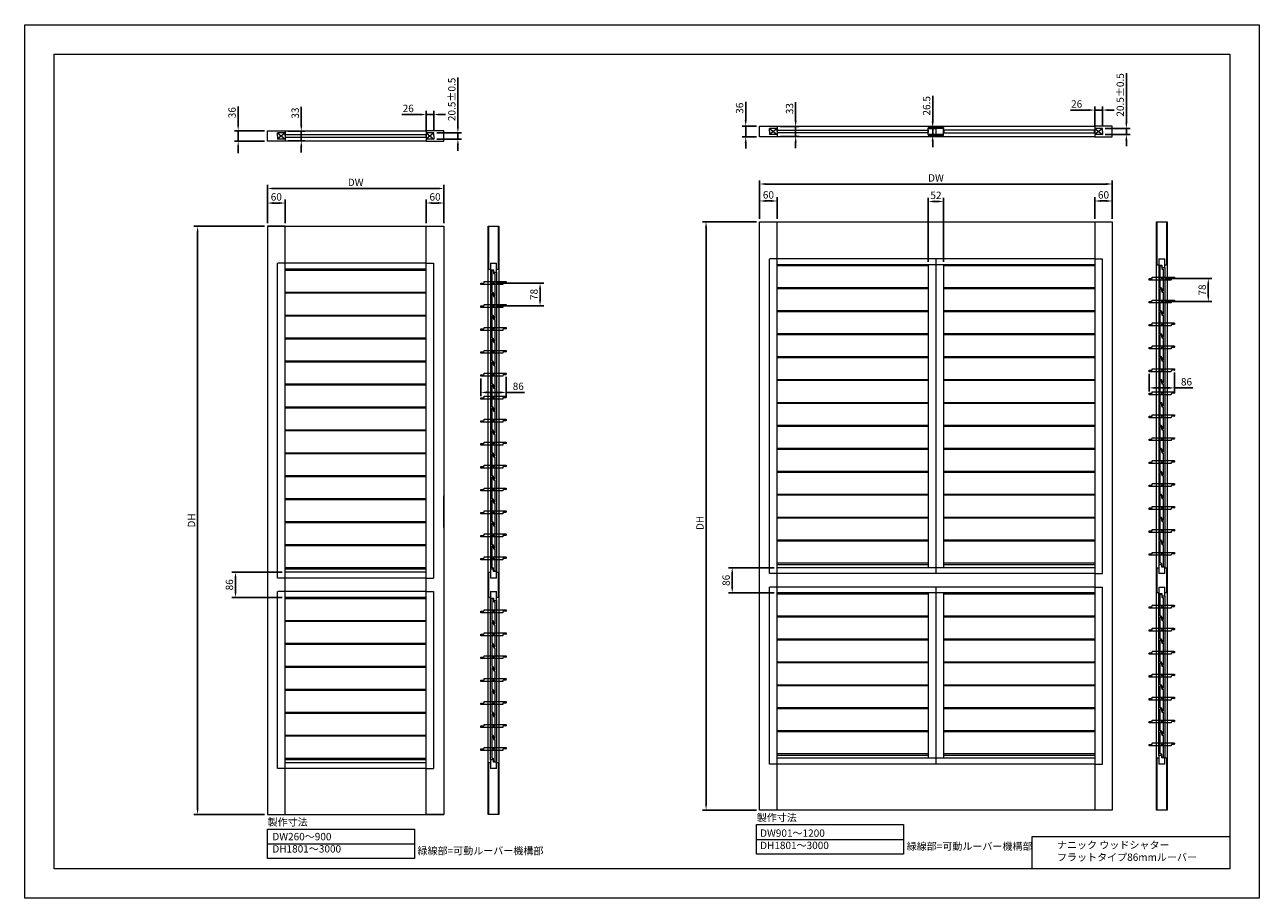
# Model space of a CAD drawing. Units: millimetres. Extents: x 0 to 8700, y 0 to 2970.
# Drawn here: x 4500 to 8700, y 0 to 2970 of the extents above; entities that cross this region are included whole.
import ezdxf

# ---------------------------------------------------------------- set-up
doc = ezdxf.new("R2010")
doc.units = ezdxf.units.MM
doc.linetypes.add('ACAD_ISO02W100', pattern=[15, 12, -3])
doc.linetypes.add('CENTER', pattern=[50.8, 31.75, -6.35, 6.35, -6.35])
doc.layers.get('0').update_dxf_attribs({"lineweight": 13})
for name, color, linetype, lineweight in [('Center @ 10', 3, 'CENTER', 13), ('Continuous', 7, 'Continuous', 13), ('Continuous @ 10', 7, 'Continuous', 13), ('Dimensions', 5, 'Continuous', 9), ('Dimensions @ 10', 5, 'Continuous', 9), ('Hidden', 8, 'ACAD_ISO02W100', 9)]:
    doc.layers.add(name, color=color, linetype=linetype, lineweight=lineweight)
doc.styles.get("Standard").update_dxf_attribs({"font": 'MS UI Gothic.ttf', "height": 2.5})
doc.dimstyles.new('ISO-25', dxfattribs={"dimtxt": 2.5, "dimasz": 2, "dimexe": 1.25, "dimexo": 1, "dimgap": 0.5, "dimtad": 1, "dimdsep": 46, "dimtxsty": 'Standard', "dimcen": 2.5, "dimadec": 1, "dimazin": 2, "dimtfac": 1, "dimtmove": 0, "dimatfit": 3, "dimfxl": 1, "dimarcsym": 0})

# ---------------------------------------------------------------- blocks, each defined once
blk = doc.blocks.new('*D17')
at = {"layer": 'Defpoints', "color": 0}
for p in [(7060, 2370.7), (7000, 2300), (7060, 2300)]:
    blk.add_point(p, dxfattribs=at)
at = {"layer": 'Dimensions', "color": 0, "lineweight": -2}
for p, q in [((7000, 2310), (7000, 2383.2)), ((7020, 2370.7), (7040, 2370.7)), ((7060, 2310), (7060, 2383.2))]:
    blk.add_line(p, q, dxfattribs=at)
at = {"layer": 'Dimensions', "color": 0}
for points in [[(7020, 2374), (7020, 2367.4), (7000, 2370.7)], [(7040, 2374), (7040, 2367.4), (7060, 2370.7)]]:
    blk.add_solid(points, dxfattribs=at)
at = {"layer": 'Dimensions', "color": 0, "insert": (7030, 2388.2), "char_height": 25, "attachment_point": 5}
blk.add_mtext('60', dxfattribs=at)
blk = doc.blocks.new('*D63')
at = {"layer": 'Defpoints', "color": 0}
for p in [(7626, 2369), (7574, 2154), (7626, 2154)]:
    blk.add_point(p, dxfattribs=at)
at = {"layer": 'Dimensions', "color": 0, "lineweight": -2}
for p, q in [((7574, 2164), (7574, 2381.5)), ((7594, 2369), (7606, 2369)), ((7626, 2164), (7626, 2381.5))]:
    blk.add_line(p, q, dxfattribs=at)
at = {"layer": 'Dimensions', "color": 0}
for points in [[(7594, 2372.4), (7594, 2365.7), (7574, 2369)], [(7606, 2372.4), (7606, 2365.7), (7626, 2369)]]:
    blk.add_solid(points, dxfattribs=at)
at = {"layer": 'Dimensions', "color": 0, "insert": (7600, 2386.5), "char_height": 25, "attachment_point": 5}
blk.add_mtext('52', dxfattribs=at)
blk = doc.blocks.new('*D18')
at = {"layer": 'Defpoints', "color": 0}
for p in [(8200, 2370.7), (8140, 2300), (8200, 2300)]:
    blk.add_point(p, dxfattribs=at)
at = {"layer": 'Dimensions', "color": 0, "lineweight": -2}
for p, q in [((8140, 2310), (8140, 2383.2)), ((8160, 2370.7), (8180, 2370.7)), ((8200, 2310), (8200, 2383.2))]:
    blk.add_line(p, q, dxfattribs=at)
at = {"layer": 'Dimensions', "color": 0}
for points in [[(8160, 2374), (8160, 2367.4), (8140, 2370.7)], [(8180, 2374), (8180, 2367.4), (8200, 2370.7)]]:
    blk.add_solid(points, dxfattribs=at)
at = {"layer": 'Dimensions', "color": 0, "insert": (8170, 2388.2), "char_height": 25, "attachment_point": 5}
blk.add_mtext('60', dxfattribs=at)
blk = doc.blocks.new('*D56')
at = {"layer": 'Defpoints', "color": 0}
for p in [(7060, 1124), (6906.9, 1038), (7060, 1038)]:
    blk.add_point(p, dxfattribs=at)
at = {"layer": 'Dimensions', "color": 0, "lineweight": -2}
for p, q in [((7050, 1124), (6894.4, 1124)), ((6906.9, 1104), (6906.9, 1058)), ((7050, 1038), (6894.4, 1038))]:
    blk.add_line(p, q, dxfattribs=at)
at = {"layer": 'Dimensions', "color": 0}
for points in [[(6903.6, 1104), (6910.3, 1104), (6906.9, 1124)], [(6903.6, 1058), (6910.3, 1058), (6906.9, 1038)]]:
    blk.add_solid(points, dxfattribs=at)
at = {"layer": 'Dimensions', "color": 0, "insert": (6889.4, 1081), "char_height": 25, "attachment_point": 5, "rotation": 90}
blk.add_mtext('86', dxfattribs=at)
blk = doc.blocks.new('*D20')
at = {"layer": 'Defpoints', "color": 0}
for p in [(7060, 2623.4), (7122.7, 2623.4), (7060, 2590.4)]:
    blk.add_point(p, dxfattribs=at)
at = {"layer": 'Dimensions', "color": 0, "lineweight": -2}
for p, q in [((7122.7, 2643.4), (7122.7, 2706.1)), ((7070, 2623.4), (7135.2, 2623.4)), ((7122.7, 2590.4), (7122.7, 2623.4)), ((7070, 2590.4), (7135.2, 2590.4)), ((7122.7, 2570.4), (7122.7, 2550.4))]:
    blk.add_line(p, q, dxfattribs=at)
at = {"layer": 'Dimensions', "color": 0}
for points in [[(7119.4, 2643.4), (7126.1, 2643.4), (7122.7, 2623.4)], [(7119.4, 2570.4), (7126.1, 2570.4), (7122.7, 2590.4)]]:
    blk.add_solid(points, dxfattribs=at)
at = {"layer": 'Dimensions', "color": 0, "insert": (7105.2, 2684.7), "char_height": 25, "attachment_point": 5, "rotation": 90}
blk.add_mtext('33', dxfattribs=at)
blk = doc.blocks.new('*D21')
at = {"layer": 'Defpoints', "color": 0}
for p in [(6952.8, 2624.9), (7000, 2624.9), (7000, 2588.9)]:
    blk.add_point(p, dxfattribs=at)
at = {"layer": 'Dimensions', "color": 0, "lineweight": -2}
for p, q in [((6952.8, 2644.9), (6952.8, 2707.4)), ((6990, 2624.9), (6940.3, 2624.9)), ((6952.8, 2588.9), (6952.8, 2624.9)), ((6990, 2588.9), (6940.3, 2588.9)), ((6952.8, 2568.9), (6952.8, 2548.9))]:
    blk.add_line(p, q, dxfattribs=at)
at = {"layer": 'Dimensions', "color": 0}
for points in [[(6949.5, 2644.9), (6956.1, 2644.9), (6952.8, 2624.9)], [(6949.5, 2568.9), (6956.1, 2568.9), (6952.8, 2588.9)]]:
    blk.add_solid(points, dxfattribs=at)
at = {"layer": 'Dimensions', "color": 0, "insert": (6935.3, 2686.1), "char_height": 25, "attachment_point": 5, "rotation": 90}
blk.add_mtext('36', dxfattribs=at)
blk = doc.blocks.new('*D22')
at = {"layer": 'Defpoints', "color": 0}
for p in [(5226.3, 2609.7), (5326, 2609.7), (5326, 2573.7)]:
    blk.add_point(p, dxfattribs=at)
at = {"layer": 'Dimensions', "color": 0, "lineweight": -2}
for p, q in [((5226.3, 2629.7), (5226.3, 2692.2)), ((5316, 2609.7), (5213.8, 2609.7)), ((5226.3, 2573.7), (5226.3, 2609.7)), ((5316, 2573.7), (5213.8, 2573.7)), ((5226.3, 2553.7), (5226.3, 2533.7))]:
    blk.add_line(p, q, dxfattribs=at)
at = {"layer": 'Dimensions', "color": 0}
for points in [[(5222.9, 2629.7), (5229.6, 2629.7), (5226.3, 2609.7)], [(5222.9, 2553.7), (5229.6, 2553.7), (5226.3, 2573.7)]]:
    blk.add_solid(points, dxfattribs=at)
at = {"layer": 'Dimensions', "color": 0, "insert": (5208.8, 2670.9), "char_height": 25, "attachment_point": 5, "rotation": 90}
blk.add_mtext('36', dxfattribs=at)
blk = doc.blocks.new('*D23')
at = {"layer": 'Defpoints', "color": 0}
for p in [(5386, 2608.2), (5441, 2608.2), (5386, 2575.2)]:
    blk.add_point(p, dxfattribs=at)
at = {"layer": 'Dimensions', "color": 0, "lineweight": -2}
for p, q in [((5441, 2628.2), (5441, 2690.8)), ((5396, 2608.2), (5453.5, 2608.2)), ((5441, 2575.2), (5441, 2608.2)), ((5396, 2575.2), (5453.5, 2575.2)), ((5441, 2555.2), (5441, 2535.2))]:
    blk.add_line(p, q, dxfattribs=at)
at = {"layer": 'Dimensions', "color": 0}
for points in [[(5437.7, 2628.2), (5444.4, 2628.2), (5441, 2608.2)], [(5437.7, 2555.2), (5444.4, 2555.2), (5441, 2575.2)]]:
    blk.add_solid(points, dxfattribs=at)
at = {"layer": 'Dimensions', "color": 0, "insert": (5423.5, 2669.5), "char_height": 25, "attachment_point": 5, "rotation": 90}
blk.add_mtext('33', dxfattribs=at)
blk = doc.blocks.new('*D24')
at = {"layer": 'Defpoints', "color": 0}
for p in [(5386, 2363.8), (5326, 2284.8), (5386, 2284.8)]:
    blk.add_point(p, dxfattribs=at)
at = {"layer": 'Dimensions', "color": 0, "lineweight": -2}
for p, q in [((5326, 2294.8), (5326, 2376.3)), ((5346, 2363.8), (5366, 2363.8)), ((5386, 2294.8), (5386, 2376.3))]:
    blk.add_line(p, q, dxfattribs=at)
at = {"layer": 'Dimensions', "color": 0}
for points in [[(5346, 2367.2), (5346, 2360.5), (5326, 2363.8)], [(5366, 2367.2), (5366, 2360.5), (5386, 2363.8)]]:
    blk.add_solid(points, dxfattribs=at)
at = {"layer": 'Dimensions', "color": 0, "insert": (5356, 2381.3), "char_height": 25, "attachment_point": 5}
blk.add_mtext('60', dxfattribs=at)
blk = doc.blocks.new('*D25')
at = {"layer": 'Defpoints', "color": 0}
for p in [(5926, 2363.8), (5866, 2284.8), (5926, 2284.8)]:
    blk.add_point(p, dxfattribs=at)
at = {"layer": 'Dimensions', "color": 0, "lineweight": -2}
for p, q in [((5866, 2294.8), (5866, 2376.3)), ((5886, 2363.8), (5906, 2363.8)), ((5926, 2294.8), (5926, 2376.3))]:
    blk.add_line(p, q, dxfattribs=at)
at = {"layer": 'Dimensions', "color": 0}
for points in [[(5886, 2367.2), (5886, 2360.5), (5866, 2363.8)], [(5906, 2367.2), (5906, 2360.5), (5926, 2363.8)]]:
    blk.add_solid(points, dxfattribs=at)
at = {"layer": 'Dimensions', "color": 0, "insert": (5896, 2381.3), "char_height": 25, "attachment_point": 5}
blk.add_mtext('60', dxfattribs=at)
blk = doc.blocks.new('*D57')
at = {"layer": 'Defpoints', "color": 0}
for p in [(5386, 1108.8), (5217.2, 1022.8), (5386, 1022.8)]:
    blk.add_point(p, dxfattribs=at)
at = {"layer": 'Dimensions', "color": 0, "lineweight": -2}
for p, q in [((5376, 1108.8), (5204.7, 1108.8)), ((5217.2, 1088.8), (5217.2, 1042.8)), ((5376, 1022.8), (5204.7, 1022.8))]:
    blk.add_line(p, q, dxfattribs=at)
at = {"layer": 'Dimensions', "color": 0}
for points in [[(5213.9, 1088.8), (5220.5, 1088.8), (5217.2, 1108.8)], [(5213.9, 1042.8), (5220.5, 1042.8), (5217.2, 1022.8)]]:
    blk.add_solid(points, dxfattribs=at)
at = {"layer": 'Dimensions', "color": 0, "insert": (5199.7, 1065.8), "char_height": 25, "attachment_point": 5, "rotation": 90}
blk.add_mtext('86', dxfattribs=at)
blk = doc.blocks.new('*D62')
at = {"layer": 'Defpoints', "color": 0}
for p in [(7000, 2300), (6817.9, 300), (7000, 300)]:
    blk.add_point(p, dxfattribs=at)
at = {"layer": 'Dimensions', "color": 0, "lineweight": -2}
for p, q in [((6990, 2300), (6805.4, 2300)), ((6817.9, 2280), (6817.9, 320)), ((6990, 300), (6805.4, 300))]:
    blk.add_line(p, q, dxfattribs=at)
at = {"layer": 'Dimensions', "color": 0}
for points in [[(6814.6, 2280), (6821.3, 2280), (6817.9, 2300)], [(6814.6, 320), (6821.3, 320), (6817.9, 300)]]:
    blk.add_solid(points, dxfattribs=at)
at = {"layer": 'Dimensions', "color": 0, "insert": (6800.4, 1276), "char_height": 25, "attachment_point": 5, "rotation": 90}
blk.add_mtext('DH', dxfattribs=at)
blk = doc.blocks.new('*D26')
at = {"layer": 'Defpoints', "color": 0}
for p in [(8200, 2428.4), (7000, 2300), (8200, 2300)]:
    blk.add_point(p, dxfattribs=at)
at = {"layer": 'Dimensions', "color": 0, "lineweight": -2}
for p, q in [((7000, 2310), (7000, 2440.9)), ((8200, 2310), (8200, 2440.9)), ((7020, 2428.4), (8180, 2428.4))]:
    blk.add_line(p, q, dxfattribs=at)
at = {"layer": 'Dimensions', "color": 0}
for points in [[(7020, 2431.7), (7020, 2425.1), (7000, 2428.4)], [(8180, 2431.7), (8180, 2425.1), (8200, 2428.4)]]:
    blk.add_solid(points, dxfattribs=at)
at = {"layer": 'Dimensions', "color": 0, "insert": (7600, 2445.9), "char_height": 25, "attachment_point": 5}
blk.add_mtext('DW', dxfattribs=at)
blk = doc.blocks.new('*D27')
at = {"layer": 'Defpoints', "color": 0}
for p in [(5926, 2413.2), (5326, 2284.8), (5926, 2284.8)]:
    blk.add_point(p, dxfattribs=at)
at = {"layer": 'Dimensions', "color": 0, "lineweight": -2}
for p, q in [((5326, 2294.8), (5326, 2425.7)), ((5346, 2413.2), (5906, 2413.2)), ((5926, 2294.8), (5926, 2425.7))]:
    blk.add_line(p, q, dxfattribs=at)
at = {"layer": 'Dimensions', "color": 0}
for points in [[(5346, 2416.5), (5346, 2409.9), (5326, 2413.2)], [(5906, 2416.5), (5906, 2409.9), (5926, 2413.2)]]:
    blk.add_solid(points, dxfattribs=at)
at = {"layer": 'Dimensions', "color": 0, "insert": (5626, 2430.7), "char_height": 25, "attachment_point": 5}
blk.add_mtext('DW', dxfattribs=at)
blk = doc.blocks.new('*D28')
at = {"layer": 'Defpoints', "color": 0}
for p in [(5326, 2284.8), (5088.2, 284.8), (5326, 284.8)]:
    blk.add_point(p, dxfattribs=at)
at = {"layer": 'Dimensions', "color": 0, "lineweight": -2}
for p, q in [((5316, 2284.8), (5075.7, 2284.8)), ((5088.2, 2264.8), (5088.2, 304.8)), ((5316, 284.8), (5075.7, 284.8))]:
    blk.add_line(p, q, dxfattribs=at)
at = {"layer": 'Dimensions', "color": 0}
for points in [[(5084.9, 2264.8), (5091.5, 2264.8), (5088.2, 2284.8)], [(5084.9, 304.8), (5091.5, 304.8), (5088.2, 284.8)]]:
    blk.add_solid(points, dxfattribs=at)
at = {"layer": 'Dimensions', "color": 0, "insert": (5070.7, 1284.8), "char_height": 25, "attachment_point": 5, "rotation": 90}
blk.add_mtext('DH', dxfattribs=at)
blk = doc.blocks.new('A$C4C177E1B')
for p, q in [((0, 85.5), (0.5, 86)), ((0, 11.5), (0, 85.5)), ((0.5, 86), (4.5, 86)), ((4.5, 86), (5, 85.5)), ((5, 85.5), (5, 77)), ((7, 75), (9.5, 75)), ((9.5, 75), (10, 74.5)), ((10, 74.5), (10, 0.5)), ((0.5, 11), (0, 11.5)), ((3, 11), (0.5, 11)), ((5, 0.5), (5, 9)), ((5, 0.5), (5.5, 0)), ((10, 0.5), (9.5, 0)), ((9.5, 0), (5.5, 0))]:
    blk.add_line(p, q)
for centre, start, end in [((7, 77), 180, 270), ((3, 9), 0, 90)]:
    blk.add_arc(centre, 2, start, end)
at = {"layer": 'Continuous'}
blk.add_point((5, 43), dxfattribs=at)
blk = doc.blocks.new('*U10')
at = {"layer": 'Continuous'}
blk.add_blockref('A$C4C177E1B', (-5, -43), dxfattribs=at)
blk = doc.blocks.new('*U11')
at = {"layer": 'Continuous', "color": 0, "linetype": 'ByBlock', "lineweight": -2}
for p in [(0, 0), (0, -78), (0, -156), (0, -234), (0, -312), (0, -390), (0, -468)]:
    blk.add_blockref('*U10', p, dxfattribs=at)
blk = doc.blocks.new('A$C7A917EF4')
at = {"layer": 'Hidden', "ltscale": 0.1}
for p, q in [((0, 85.5), (0.5, 86)), ((0, 11.5), (0, 85.5)), ((0.5, 86), (4.5, 86)), ((4.5, 86), (5, 85.5)), ((5, 85.5), (5, 77)), ((7, 75), (9.5, 75)), ((9.5, 75), (10, 74.5)), ((10, 74.5), (10, 0.5)), ((0.5, 11), (0, 11.5)), ((3, 11), (0.5, 11)), ((5, 0.5), (5, 9)), ((5, 0.5), (5.5, 0)), ((9.5, 0), (5.5, 0)), ((10, 0.5), (9.5, 0))]:
    blk.add_line(p, q, dxfattribs=at)
for centre, start, end in [((7, 77), 180, 270), ((3, 9), 0, 90)]:
    blk.add_arc(centre, 2, start, end, dxfattribs=at)
blk.add_point((5, 43), dxfattribs=at)
blk = doc.blocks.new('*D60')
at = {"layer": 'Defpoints', "color": 0}
for p in [(8368, 2107), (8368, 2029), (8526.5, 2029)]:
    blk.add_point(p, dxfattribs=at)
at = {"layer": 'Dimensions', "color": 0, "lineweight": -2}
for p, q in [((8378, 2107), (8539, 2107)), ((8526.5, 2087), (8526.5, 2049)), ((8378, 2029), (8539, 2029))]:
    blk.add_line(p, q, dxfattribs=at)
at = {"layer": 'Dimensions', "color": 0}
for points in [[(8523.2, 2087), (8529.9, 2087), (8526.5, 2107)], [(8523.2, 2049), (8529.9, 2049), (8526.5, 2029)]]:
    blk.add_solid(points, dxfattribs=at)
at = {"layer": 'Dimensions', "color": 0, "insert": (8509, 2068), "char_height": 25, "attachment_point": 5, "rotation": 90}
blk.add_mtext('78', dxfattribs=at)
blk = doc.blocks.new('*U15')
at = {"layer": 'Continuous'}
blk.add_blockref('A$C4C177E1B', (-5, -43), dxfattribs=at)
blk = doc.blocks.new('*U16')
at = {"layer": 'Continuous', "color": 0, "linetype": 'ByBlock', "lineweight": -2}
for p in [(0, 0), (0, -78), (0, -156), (0, -234), (0, -312), (0, -390), (0, -468)]:
    blk.add_blockref('*U15', p, dxfattribs=at)
blk = doc.blocks.new('*D58')
at = {"layer": 'Defpoints', "color": 0}
for p in [(6094.7, 2091.8), (6094.7, 2013.8), (6253.3, 2013.8)]:
    blk.add_point(p, dxfattribs=at)
at = {"layer": 'Dimensions', "color": 0, "lineweight": -2}
for p, q in [((6104.7, 2091.8), (6265.8, 2091.8)), ((6253.3, 2071.8), (6253.3, 2033.8)), ((6104.7, 2013.8), (6265.8, 2013.8))]:
    blk.add_line(p, q, dxfattribs=at)
at = {"layer": 'Dimensions', "color": 0}
for points in [[(6249.9, 2071.8), (6256.6, 2071.8), (6253.3, 2091.8)], [(6249.9, 2033.8), (6256.6, 2033.8), (6253.3, 2013.8)]]:
    blk.add_solid(points, dxfattribs=at)
at = {"layer": 'Dimensions', "color": 0, "insert": (6235.8, 2052.8), "char_height": 25, "attachment_point": 5, "rotation": 90}
blk.add_mtext('78', dxfattribs=at)
blk = doc.blocks.new('*D45')
at = {"layer": 'Defpoints', "color": 0}
for p in [(5866, 2664.6), (5866, 2601.8), (5892, 2601.8)]:
    blk.add_point(p, dxfattribs=at)
at = {"layer": 'Dimensions', "color": 0, "lineweight": -2}
for p, q in [((5846, 2664.6), (5783.5, 2664.6)), ((5866, 2611.8), (5866, 2677.1)), ((5892, 2664.6), (5866, 2664.6)), ((5892, 2611.8), (5892, 2677.1)), ((5912, 2664.6), (5932, 2664.6))]:
    blk.add_line(p, q, dxfattribs=at)
at = {"layer": 'Dimensions', "color": 0}
for points in [[(5846, 2668), (5846, 2661.3), (5866, 2664.6)], [(5912, 2668), (5912, 2661.3), (5892, 2664.6)]]:
    blk.add_solid(points, dxfattribs=at)
at = {"layer": 'Dimensions', "color": 0, "insert": (5804.7, 2682.1), "char_height": 25, "attachment_point": 5}
blk.add_mtext('26', dxfattribs=at)
blk = doc.blocks.new('*D49')
at = {"layer": 'Defpoints', "color": 0}
for p in [(8140, 2679.8), (8140, 2617), (8166, 2617)]:
    blk.add_point(p, dxfattribs=at)
at = {"layer": 'Dimensions', "color": 0, "lineweight": -2}
for p, q in [((8140, 2627), (8140, 2692.3)), ((8166, 2627), (8166, 2692.3)), ((8120, 2679.8), (8057.5, 2679.8)), ((8166, 2679.8), (8140, 2679.8)), ((8186, 2679.8), (8206, 2679.8))]:
    blk.add_line(p, q, dxfattribs=at)
at = {"layer": 'Dimensions', "color": 0}
for points in [[(8120, 2683.2), (8120, 2676.5), (8140, 2679.8)], [(8186, 2683.2), (8186, 2676.5), (8166, 2679.8)]]:
    blk.add_solid(points, dxfattribs=at)
at = {"layer": 'Dimensions', "color": 0, "insert": (8078.7, 2697.3), "char_height": 25, "attachment_point": 5}
blk.add_mtext('26', dxfattribs=at)
blk = doc.blocks.new('*D67')
at = {"layer": 'Defpoints', "color": 0}
for p in [(5892, 2601.9), (5892, 2581.4), (5973.7, 2601.9)]:
    blk.add_point(p, dxfattribs=at)
at = {"layer": 'Dimensions', "color": 0, "lineweight": -2}
for p, q in [((5973.7, 2621.9), (5973.7, 2790.3)), ((5902, 2601.9), (5986.2, 2601.9)), ((5902, 2581.4), (5986.2, 2581.4)), ((5973.7, 2581.4), (5973.7, 2601.9)), ((5973.7, 2561.4), (5973.7, 2541.4))]:
    blk.add_line(p, q, dxfattribs=at)
at = {"layer": 'Dimensions', "color": 0}
for points in [[(5970.3, 2621.9), (5977, 2621.9), (5973.7, 2601.9)], [(5970.3, 2561.4), (5977, 2561.4), (5973.7, 2581.4)]]:
    blk.add_solid(points, dxfattribs=at)
at = {"layer": 'Dimensions', "color": 0, "insert": (5956.2, 2716.1), "char_height": 25, "attachment_point": 5, "rotation": 90}
blk.add_mtext('20.5±0.5', dxfattribs=at)
blk = doc.blocks.new('*D74')
at = {"layer": 'Defpoints', "color": 0}
for p in [(7588.9, 2620.1), (7600, 2620.1), (7600, 2593.6)]:
    blk.add_point(p, dxfattribs=at)
at = {"layer": 'Dimensions', "color": 0, "lineweight": -2}
for p, q in [((7588.9, 2640.1), (7588.9, 2728.4)), ((7590, 2620.1), (7576.4, 2620.1)), ((7588.9, 2593.6), (7588.9, 2620.1)), ((7590, 2593.6), (7576.4, 2593.6)), ((7588.9, 2573.6), (7588.9, 2553.6))]:
    blk.add_line(p, q, dxfattribs=at)
at = {"layer": 'Dimensions', "color": 0}
for points in [[(7585.5, 2640.1), (7592.2, 2640.1), (7588.9, 2620.1)], [(7585.5, 2573.6), (7592.2, 2573.6), (7588.9, 2593.6)]]:
    blk.add_solid(points, dxfattribs=at)
at = {"layer": 'Dimensions', "color": 0, "insert": (7571.4, 2694.3), "char_height": 25, "attachment_point": 5, "rotation": 90}
blk.add_mtext('26.5', dxfattribs=at)
blk = doc.blocks.new('*D75')
at = {"layer": 'Defpoints', "color": 0}
for p in [(8166, 2617.1), (8247.7, 2617.1), (8166, 2596.6)]:
    blk.add_point(p, dxfattribs=at)
at = {"layer": 'Dimensions', "color": 0, "lineweight": -2}
for p, q in [((8247.7, 2637.1), (8247.7, 2805.5)), ((8176, 2617.1), (8260.2, 2617.1)), ((8247.7, 2596.6), (8247.7, 2617.1)), ((8176, 2596.6), (8260.2, 2596.6)), ((8247.7, 2576.6), (8247.7, 2556.6))]:
    blk.add_line(p, q, dxfattribs=at)
at = {"layer": 'Dimensions', "color": 0}
for points in [[(8244.3, 2637.1), (8251, 2637.1), (8247.7, 2617.1)], [(8244.3, 2576.6), (8251, 2576.6), (8247.7, 2596.6)]]:
    blk.add_solid(points, dxfattribs=at)
at = {"layer": 'Dimensions', "color": 0, "insert": (8230.2, 2731.3), "char_height": 25, "attachment_point": 5, "rotation": 90}
blk.add_mtext('20.5±0.5', dxfattribs=at)
blk = doc.blocks.new('*D79')
at = {"layer": 'Defpoints', "color": 0}
for p in [(6051.7, 1777.3), (6137.7, 1782.3), (6137.7, 1719.9)]:
    blk.add_point(p, dxfattribs=at)
at = {"layer": 'Dimensions', "color": 0, "lineweight": -2}
for p, q in [((6051.7, 1767.3), (6051.7, 1707.4)), ((6137.7, 1772.3), (6137.7, 1707.4)), ((6071.7, 1719.9), (6117.7, 1719.9)), ((6137.7, 1719.9), (6200.4, 1719.9))]:
    blk.add_line(p, q, dxfattribs=at)
at = {"layer": 'Dimensions', "color": 0}
for points in [[(6071.7, 1723.3), (6071.7, 1716.6), (6051.7, 1719.9)], [(6117.7, 1723.3), (6117.7, 1716.6), (6137.7, 1719.9)]]:
    blk.add_solid(points, dxfattribs=at)
at = {"layer": 'Dimensions', "color": 0, "insert": (6179.1, 1737.4), "char_height": 25, "attachment_point": 5}
blk.add_mtext('86', dxfattribs=at)
blk = doc.blocks.new('*D80')
at = {"layer": 'Defpoints', "color": 0}
for p in [(8325, 1792.5), (8411, 1797.5), (8411, 1735.2)]:
    blk.add_point(p, dxfattribs=at)
at = {"layer": 'Dimensions', "color": 0, "lineweight": -2}
for p, q in [((8325, 1782.5), (8325, 1722.7)), ((8411, 1787.5), (8411, 1722.7)), ((8345, 1735.2), (8391, 1735.2)), ((8411, 1735.2), (8473.7, 1735.2))]:
    blk.add_line(p, q, dxfattribs=at)
at = {"layer": 'Dimensions', "color": 0}
for points in [[(8345, 1738.5), (8345, 1731.8), (8325, 1735.2)], [(8391, 1738.5), (8391, 1731.8), (8411, 1735.2)]]:
    blk.add_solid(points, dxfattribs=at)
at = {"layer": 'Dimensions', "color": 0, "insert": (8452.3, 1752.7), "char_height": 25, "attachment_point": 5}
blk.add_mtext('86', dxfattribs=at)

msp = doc.modelspace()

# ---------------------------------------------------------------- linework, layer by layer
at = {"layer": 'Continuous'}
for p, q in [((5866, 2608.155), (5386, 2608.155)), ((8140, 2623.382), (7060, 2623.382)), ((5386, 2575.155), (5866, 2575.155)), ((7060, 2590.382), (8140, 2590.382)), ((5326, 2284.773), (5326, 284.773)), ((5386, 2284.773), (5326, 2284.773)), ((5326, 2284.773), (5926, 2284.773)), ((5386, 284.773), (5386, 2284.773)), ((5866, 284.773), (5866, 2284.773)), ((5866, 2284.773), (5926, 2284.773)), ((5926, 2284.773), (5926, 284.773)), ((6076.726, 2284.773), (6112.726, 2284.773)), ((6076.726, 284.773), (6076.726, 2284.773)), ((6112.726, 2284.773), (6112.726, 284.773)), ((7000, 2300), (8200, 2300)), ((7000, 300), (7000, 2300)), ((7060, 300), (7060, 2300)), ((8140, 2300), (8140, 300)), ((8200, 2300), (8200, 300)), ((8350.01, 2300), (8386.01, 2300)), ((8350.01, 300), (8350.01, 2300)), ((8386.01, 2300), (8386.01, 300)), ((6084.626, 2158.773), (6104.826, 2158.773)), ((6084.626, 2158.773), (6084.626, 2136.773)), ((6104.826, 2128.773), (6104.826, 2158.773)), ((8140, 2154), (7060, 2154)), ((7574, 2152), (7060, 2152)), ((7574, 2150), (7060, 2150)), ((7574, 2154), (7574, 1124)), ((7626, 2154), (7626, 1124)), ((8140, 2152), (7626, 2152)), ((8140, 2150), (7626, 2150)), ((8350.01, 2154), (8357.91, 2154)), ((8357.91, 2174), (8378.11, 2174)), ((8357.91, 2174), (8357.91, 2152)), ((8357.91, 2152), (8368.11, 2152)), ((8357.91, 2152), (8357.91, 1134)), ((8368.11, 2152), (8368.11, 2144)), ((8368.11, 2144), (8378.11, 2144)), ((8378.11, 2144), (8378.11, 2174)), ((8378.11, 2154), (8386.01, 2154)), ((8378.11, 2144), (8378.11, 1126)), ((5866, 2138.773), (5386, 2138.773)), ((5866, 2136.773), (5386, 2136.773)), ((5866, 2134.773), (5386, 2134.773)), ((6076.726, 2138.773), (6084.626, 2138.773)), ((6084.626, 2136.773), (6094.826, 2136.773)), ((6084.626, 2136.773), (6084.626, 1118.773)), ((6094.826, 2136.773), (6094.826, 2128.773)), ((6094.826, 2128.773), (6104.826, 2128.773)), ((6104.826, 2138.773), (6112.726, 2138.773)), ((6104.826, 2128.773), (6104.826, 1110.773)), ((5866, 2059.773), (5386, 2059.773)), ((7574, 2075), (7060, 2075)), ((7574, 2072), (7060, 2072)), ((8140, 2075), (7626, 2075)), ((8140, 2072), (7626, 2072)), ((5866, 2056.773), (5386, 2056.773)), ((5866, 1981.773), (5386, 1981.773)), ((5866, 1978.773), (5386, 1978.773)), ((7574, 1997), (7060, 1997)), ((7574, 1994), (7060, 1994)), ((8140, 1997), (7626, 1997)), ((8140, 1994), (7626, 1994)), ((5866, 1903.773), (5386, 1903.773)), ((5866, 1900.773), (5386, 1900.773)), ((7574, 1919), (7060, 1919)), ((7574, 1916), (7060, 1916)), ((8140, 1919), (7626, 1919)), ((8140, 1916), (7626, 1916)), ((5866, 1825.773), (5386, 1825.773)), ((5866, 1822.773), (5386, 1822.773)), ((7574, 1841), (7060, 1841)), ((7574, 1838), (7060, 1838)), ((8140, 1841), (7626, 1841)), ((8140, 1838), (7626, 1838)), ((5866, 1747.773), (5386, 1747.773)), ((5866, 1744.773), (5386, 1744.773)), ((7574, 1763), (7060, 1763)), ((7574, 1760), (7060, 1760)), ((8140, 1763), (7626, 1763)), ((8140, 1760), (7626, 1760)), ((7574, 1685), (7060, 1685)), ((7574, 1682), (7060, 1682)), ((8140, 1685), (7626, 1685)), ((8140, 1682), (7626, 1682)), ((5866, 1669.773), (5386, 1669.773)), ((5866, 1666.773), (5386, 1666.773)), ((7574, 1607), (7060, 1607)), ((7574, 1604), (7060, 1604)), ((8140, 1607), (7626, 1607)), ((8140, 1604), (7626, 1604)), ((5866, 1591.773), (5386, 1591.773)), ((5866, 1588.773), (5386, 1588.773)), ((5866, 1513.773), (5386, 1513.773)), ((7574, 1529), (7060, 1529)), ((7574, 1526), (7060, 1526)), ((8140, 1529), (7626, 1529)), ((8140, 1526), (7626, 1526)), ((5866, 1510.773), (5386, 1510.773)), ((5866, 1435.773), (5386, 1435.773)), ((5866, 1432.773), (5386, 1432.773)), ((7574, 1451), (7060, 1451)), ((7574, 1448), (7060, 1448)), ((8140, 1451), (7626, 1451)), ((8140, 1448), (7626, 1448)), ((5866, 1357.773), (5386, 1357.773)), ((5866, 1354.773), (5386, 1354.773)), ((5926, 1260.773), (5926, 1368.747)), ((7574, 1373), (7060, 1373)), ((7574, 1370), (7060, 1370)), ((8140, 1373), (7626, 1373)), ((8140, 1370), (7626, 1370)), ((5866, 1279.773), (5386, 1279.773)), ((5866, 1276.773), (5386, 1276.773)), ((7574, 1295), (7060, 1295)), ((7574, 1292), (7060, 1292)), ((8140, 1295), (7626, 1295)), ((8140, 1292), (7626, 1292)), ((5866, 1201.773), (5386, 1201.773)), ((5866, 1198.773), (5386, 1198.773)), ((7574, 1217), (7060, 1217)), ((7574, 1214), (7060, 1214)), ((8140, 1217), (7626, 1217)), ((8140, 1214), (7626, 1214)), ((7574, 1139), (7060, 1139)), ((7574, 1134), (7060, 1134)), ((8140, 1139), (7626, 1139)), ((8140, 1134), (7626, 1134)), ((8367.91, 1134), (8357.91, 1134)), ((8357.91, 1134), (8357.91, 1104)), ((8367.91, 1126), (8367.91, 1134)), ((5866, 1123.773), (5386, 1123.773)), ((5866, 1118.773), (5386, 1118.773)), ((5866, 1108.773), (5386, 1108.773)), ((6076.726, 1108.773), (6084.626, 1108.773)), ((6094.626, 1118.773), (6084.626, 1118.773)), ((6084.626, 1118.773), (6084.626, 1088.773)), ((6094.626, 1110.773), (6094.626, 1118.773)), ((6104.826, 1110.773), (6094.626, 1110.773)), ((6104.826, 1088.773), (6104.826, 1110.773)), ((6104.826, 1108.773), (6112.726, 1108.773)), ((8140, 1124), (7060, 1124)), ((8350.01, 1124), (8357.91, 1124)), ((8378.11, 1104), (8357.91, 1104)), ((8378.11, 1126), (8367.91, 1126)), ((8378.11, 1104), (8378.11, 1126)), ((8378.11, 1124), (8386.01, 1124)), ((6104.826, 1088.773), (6084.626, 1088.773)), ((8357.91, 1058), (8378.11, 1058)), ((8357.91, 1058), (8357.91, 1036)), ((8378.11, 1028), (8378.11, 1058)), ((5866, 1022.773), (5386, 1022.773)), ((5866, 1020.773), (5386, 1020.773)), ((5866, 1018.273), (5386, 1018.273)), ((6084.626, 1022.773), (6076.726, 1022.773)), ((6084.626, 1042.773), (6104.826, 1042.773)), ((6084.626, 1042.773), (6084.626, 1020.773)), ((6084.626, 1020.773), (6094.826, 1020.773)), ((6084.626, 470.773), (6084.626, 1020.773)), ((6094.826, 1020.773), (6094.826, 1012.773)), ((6094.826, 1012.773), (6104.826, 1012.773)), ((6104.826, 1012.773), (6104.826, 1042.773)), ((6112.726, 1022.773), (6104.826, 1022.773)), ((6104.826, 1012.773), (6104.826, 462.773)), ((8140, 1038), (7060, 1038)), ((7574, 1036), (7060, 1036)), ((7574, 1033.5), (7060, 1033.5)), ((7574, 1038), (7574, 476)), ((7626, 1038), (7626, 476)), ((8140, 1036), (7626, 1036)), ((8140, 1033.5), (7626, 1033.5)), ((8357.91, 1038), (8350.01, 1038)), ((8357.91, 1036), (8368.11, 1036)), ((8357.91, 486), (8357.91, 1036)), ((8368.11, 1036), (8368.11, 1028)), ((8368.11, 1028), (8378.11, 1028)), ((8386.01, 1038), (8378.11, 1038)), ((8378.11, 1028), (8378.11, 478)), ((5866, 943.773), (5386, 943.773)), ((5866, 940.773), (5386, 940.773)), ((7574, 959), (7060, 959)), ((7574, 956), (7060, 956)), ((8140, 959), (7626, 959)), ((8140, 956), (7626, 956)), ((5866, 865.773), (5386, 865.773)), ((5866, 862.773), (5386, 862.773)), ((7574, 881), (7060, 881)), ((7574, 878), (7060, 878)), ((8140, 881), (7626, 881)), ((8140, 878), (7626, 878)), ((7574, 803), (7060, 803)), ((7574, 800), (7060, 800)), ((8140, 803), (7626, 803)), ((8140, 800), (7626, 800)), ((5866, 787.773), (5386, 787.773)), ((5866, 784.773), (5386, 784.773)), ((7574, 725), (7060, 725)), ((7574, 722), (7060, 722)), ((8140, 725), (7626, 725)), ((8140, 722), (7626, 722)), ((5866, 709.773), (5386, 709.773)), ((5866, 706.773), (5386, 706.773)), ((5866, 631.773), (5386, 631.773)), ((7574, 647), (7060, 647)), ((7574, 644), (7060, 644)), ((8140, 647), (7626, 647)), ((8140, 644), (7626, 644)), ((5866, 628.773), (5386, 628.773)), ((5866, 553.773), (5386, 553.773)), ((5866, 550.773), (5386, 550.773)), ((7574, 569), (7060, 569)), ((7574, 566), (7060, 566)), ((8140, 569), (7626, 569)), ((8140, 566), (7626, 566)), ((5866, 475.773), (5386, 475.773)), ((5866, 470.773), (5386, 470.773)), ((6094.626, 470.773), (6084.626, 470.773)), ((6084.626, 470.773), (6084.626, 440.773)), ((6094.626, 462.773), (6094.626, 470.773)), ((6104.826, 462.773), (6094.626, 462.773)), ((6104.826, 440.773), (6104.826, 462.773)), ((7574, 491), (7060, 491)), ((7574, 486), (7060, 486)), ((8140, 476), (7060, 476)), ((8140, 491), (7626, 491)), ((8140, 486), (7626, 486)), ((8357.91, 476), (8350.01, 476)), ((8367.91, 486), (8357.91, 486)), ((8357.91, 486), (8357.91, 456)), ((8367.91, 478), (8367.91, 486)), ((8378.11, 478), (8367.91, 478)), ((8378.11, 456), (8378.11, 478)), ((8386.01, 476), (8378.11, 476)), ((5866, 460.773), (5386, 460.773)), ((6084.626, 460.773), (6076.726, 460.773)), ((6104.826, 440.773), (6084.626, 440.773)), ((6112.726, 460.773), (6104.826, 460.773)), ((8378.11, 456), (8357.91, 456)), ((8200, 300), (7000, 300)), ((8386.01, 300), (8350.01, 300)), ((5326, 284.773), (5386, 284.773)), ((5326, 284.773), (5926, 284.773)), ((5926, 284.773), (5866, 284.773)), ((6112.726, 284.773), (6076.726, 284.773)), ((5325.652, 185.169), (5825.652, 185.169)), ((6989.652, 200.396), (7489.652, 200.396))]:
    msp.add_line(p, q, dxfattribs=at)
at = {"layer": 'Continuous', "color": 3}
for p, q in [((7060, 2617.132), (7034, 2617.132)), ((7034, 2617.132), (7060, 2596.632)), ((7060, 2617.132), (7034, 2596.632)), ((7034, 2606.882), (7034, 2617.132)), ((7034, 2606.882), (7034, 2596.632)), ((7060, 2606.882), (7060, 2617.132)), ((7060, 2606.882), (7060, 2596.632)), ((8166, 2617.132), (8140, 2617.132)), ((8140, 2617.132), (8166, 2596.632)), ((8166, 2617.132), (8140, 2596.632)), ((8166, 2606.882), (8166, 2617.132)), ((8166, 2606.882), (8166, 2596.632)), ((5386, 2601.905), (5360, 2601.905)), ((5360, 2601.905), (5386, 2581.405)), ((5386, 2601.905), (5360, 2581.405)), ((5360, 2591.655), (5360, 2601.905)), ((5360, 2591.655), (5360, 2581.405)), ((5386, 2581.405), (5360, 2581.405)), ((5386, 2591.655), (5386, 2601.905)), ((5386, 2591.655), (5386, 2581.405)), ((5892, 2601.905), (5866, 2601.905)), ((5866, 2601.905), (5892, 2581.405)), ((5892, 2601.905), (5866, 2581.405)), ((5892, 2581.405), (5866, 2581.405)), ((5892, 2591.655), (5892, 2601.905)), ((5892, 2591.655), (5892, 2581.405)), ((7060, 2596.632), (7034, 2596.632)), ((8166, 2596.632), (8140, 2596.632))]:
    msp.add_line(p, q, dxfattribs=at)
at = {"layer": 'Continuous'}
for points in [[(4500, 2970), (8700, 2970), (8700, 0), (4500, 0)], [(4600, 2870), (8600, 2870), (8600, 100), (4600, 100)], [(5326, 2609.655), (5386, 2609.655), (5386, 2573.655), (5326, 2573.655)], [(5926, 2609.655), (5866, 2609.655), (5866, 2573.655), (5926, 2573.655)], [(7000, 2624.882), (7060, 2624.882), (7060, 2588.882), (7000, 2588.882)], [(8200, 2624.882), (8140, 2624.882), (8140, 2588.882), (8200, 2588.882)], [(5325.652, 235.169), (5825.652, 235.169), (5825.652, 135.169), (5325.652, 135.169)], [(6989.652, 250.396), (7489.652, 250.396), (7489.652, 150.396), (6989.652, 150.396)], [(8600, 100), (7927.168, 100), (7927.168, 210.214), (8600, 210.214)]]:
    msp.add_lwpolyline(points, close=True, dxfattribs=at)
at = {"layer": 'Hidden', "ltscale": 0.1}
for p, q in [((6078.226, 2284.773), (6078.226, 2138.773)), ((6111.226, 2284.773), (6111.226, 2138.773)), ((8351.51, 2300), (8351.51, 2154)), ((8384.51, 2300), (8384.51, 2154)), ((6078.226, 1108.773), (6078.226, 1022.773)), ((6111.226, 1108.773), (6111.226, 1022.773)), ((8351.51, 1124), (8351.51, 1038)), ((8384.51, 1124), (8384.51, 1038)), ((8351.51, 476), (8351.51, 300)), ((8384.51, 476), (8384.51, 300)), ((6078.226, 460.773), (6078.226, 284.773)), ((6111.226, 460.773), (6111.226, 284.773))]:
    msp.add_line(p, q, dxfattribs=at)
at = {"layer": 'Hidden', "color": 3, "ltscale": 0.1}
for p, q in [((5360, 1088.773), (5360, 2158.773)), ((5386, 2158.773), (5360, 2158.773)), ((5866, 2158.773), (5386, 2158.773)), ((5866, 2158.773), (5892, 2158.773)), ((5892, 1088.773), (5892, 2158.773)), ((7034, 1104), (7034, 2174)), ((7060, 2174), (7034, 2174)), ((8140, 2174), (7060, 2174)), ((7600, 2174), (7600, 1104)), ((8140, 2174), (8166, 2174)), ((8166, 1104), (8166, 2174)), ((7060, 1104), (7034, 1104)), ((8140, 1104), (7060, 1104)), ((8140, 1104), (8166, 1104)), ((5386, 1088.773), (5360, 1088.773)), ((5866, 1088.773), (5386, 1088.773)), ((5866, 1088.773), (5892, 1088.773)), ((7034, 456), (7034, 1058)), ((7060, 1058), (7034, 1058)), ((8140, 1058), (7060, 1058)), ((7600, 1058), (7600, 456)), ((8140, 1058), (8166, 1058)), ((8166, 456), (8166, 1058)), ((5360, 440.773), (5360, 1042.773)), ((5386, 1042.773), (5360, 1042.773)), ((5866, 1042.773), (5386, 1042.773)), ((5866, 1042.773), (5892, 1042.773)), ((5892, 440.773), (5892, 1042.773)), ((5386, 440.773), (5360, 440.773)), ((5866, 440.773), (5386, 440.773)), ((5866, 440.773), (5892, 440.773)), ((7060, 456), (7034, 456)), ((8140, 456), (7060, 456)), ((8140, 456), (8166, 456))]:
    msp.add_line(p, q, dxfattribs=at)
at = {"layer": 'Hidden', "ltscale": 0.1}
for points in [[(7061, 2611.882), (7573, 2611.882), (7573, 2601.882), (7061, 2601.882)], [(7574, 2620.132), (7626, 2620.132), (7626, 2617.132), (7574, 2617.132)], [(7574, 2617.132), (7600, 2617.132), (7600, 2596.632), (7574, 2596.632)], [(7626, 2617.132), (7600, 2617.132), (7600, 2596.632), (7626, 2596.632)], [(8139, 2611.882), (7627, 2611.882), (7627, 2601.882), (8139, 2601.882)], [(5387, 2596.655), (5865, 2596.655), (5865, 2586.655), (5387, 2586.655)], [(7574, 2593.632), (7626, 2593.632), (7626, 2596.632), (7574, 2596.632)]]:
    msp.add_lwpolyline(points, close=True, dxfattribs=at)

# ---------------------------------------------------------------- block references
at = {"layer": 'Continuous'}
for name, p in [('A$C4C177E1B', (8363.01, 2064)), ('A$C4C177E1B', (6089.726, 2048.773)), ('A$C4C177E1B', (8363.01, 1986)), ('A$C4C177E1B', (6089.726, 1970.773)), ('A$C4C177E1B', (6089.726, 1892.773)), ('A$C4C177E1B', (8363.01, 1908)), ('A$C4C177E1B', (6089.726, 1814.773)), ('A$C4C177E1B', (8363.01, 1830)), ('A$C4C177E1B', (6089.726, 1736.773)), ('A$C4C177E1B', (8363.01, 1752)), ('A$C4C177E1B', (6089.726, 1658.773)), ('A$C4C177E1B', (8363.01, 1674)), ('A$C4C177E1B', (8363.01, 1596)), ('A$C4C177E1B', (6089.726, 1580.773)), ('A$C4C177E1B', (8363.01, 1518)), ('A$C4C177E1B', (6089.726, 1502.773)), ('A$C4C177E1B', (8363.01, 1440)), ('A$C4C177E1B', (6089.726, 1424.773)), ('A$C4C177E1B', (6089.726, 1346.773)), ('A$C4C177E1B', (8363.01, 1362)), ('A$C4C177E1B', (6089.726, 1268.773)), ('A$C4C177E1B', (8363.01, 1284)), ('A$C4C177E1B', (6089.726, 1190.773)), ('A$C4C177E1B', (8363.01, 1206)), ('A$C4C177E1B', (6089.726, 1112.773)), ('A$C4C177E1B', (8363.01, 1128)), ('*U16', (6094.726, 975.773)), ('*U11', (8368.01, 991))]:
    msp.add_blockref(name, p, dxfattribs=at)
at = {"layer": 'Continuous', "rotation": 89.99999999999999}
for p in [(8411.01, 2102), (6137.726, 2086.773), (6137.726, 2008.773), (8411.01, 2024), (6137.726, 1930.773), (8411.01, 1946), (6137.726, 1852.773), (8411.01, 1868), (6137.726, 1774.773), (8411.01, 1790), (6137.726, 1696.773), (8411.01, 1712), (8411.01, 1634), (6137.726, 1618.773), (8411.01, 1556), (6137.726, 1540.773), (6137.726, 1462.773), (8411.01, 1478), (6137.726, 1384.773), (8411.01, 1400), (6137.726, 1306.773), (8411.01, 1322), (6137.726, 1228.773), (8411.01, 1244), (8411.01, 1166), (6137.726, 1150.773), (6137.726, 970.773), (8411.01, 986), (6137.726, 892.773), (8411.01, 908), (6137.726, 814.773), (8411.01, 830), (8411.01, 752), (6137.726, 736.773), (8411.01, 674), (6137.726, 658.773), (6137.726, 580.773), (8411.01, 596), (6137.726, 502.773), (8411.01, 518)]:
    msp.add_blockref('A$C7A917EF4', p, dxfattribs=at)

# ---------------------------------------------------------------- texts
at = {"layer": 'Center @ 10', "char_height": 25, "attachment_point": 1}
for insert in [(5836.363, 174.161), (7500.363, 189.388)]:
    msp.add_mtext_dynamic_manual_height_columns('緑線部=可動ルーバー機構部', width=619.41428, gutter_width=125, heights=[0], dxfattribs=dict(at, insert=insert))
at = {"layer": 'Continuous @ 10', "char_height": 25, "attachment_point": 1}
for s, width, insert in [('製作寸法', 600.34761, (5326.377, 271.749)), ('製作寸法', 600.34761, (6990.377, 286.976)), ('DW260～900\\PDH1801～3000', 619.41428, (5342.534, 222.255)), ('DW901～1200\\PDH1801～3000', 619.41428, (7001.913, 233.991)), ('ナニック ウッドシャター\\Pフラットタイプ86mmルーバー', 1055.63543, (8011.769, 193.864))]:
    msp.add_mtext_dynamic_manual_height_columns(s, width=width, gutter_width=125, heights=[0], dxfattribs=dict(at, insert=insert))

# ---------------------------------------------------------------- dimensions: what is measured, and where the dimension line sits
at = {"layer": 'Dimensions @ 10', "color": 3}
for base, p1, p2, picture, middle in [((5973.666, 2601.905), (5892, 2581.405), (5892, 2601.905), '*D67', (5956.166, 2716.081)), ((8247.666, 2617.132), (8166, 2596.632), (8166, 2617.132), '*D75', (8230.166, 2731.308))]:
    dim = msp.add_linear_dim(base=base, p1=p1, p2=p2, angle=90, text='<>±0.5', dimstyle='ISO-25', override={"dimscale": 10, "dimtix": 0, "dimtofl": 1, "dimtmove": 0, "dimatfit": 3}, dxfattribs=at)
    dim.commit()
    dim.dimension.update_dxf_attribs({"geometry": picture, "text_midpoint": middle})
at = {"layer": 'Dimensions @ 10'}
for base, p1, p2, picture, middle in [((5226.272, 2609.655), (5326, 2573.655), (5326, 2609.655), '*D22', (5208.772, 2670.919)), ((5441.017, 2608.155), (5386, 2575.155), (5386, 2608.155), '*D23', (5423.517, 2669.49)), ((6952.784, 2624.882), (7000, 2588.882), (7000, 2624.882), '*D21', (6935.284, 2686.146)), ((7122.74, 2623.382), (7060, 2590.382), (7060, 2623.382), '*D20', (7105.24, 2684.717)), ((7588.875, 2620.132), (7600, 2593.632), (7600, 2620.132), '*D74', (7571.375, 2694.251)), ((8526.54, 2029), (8368.01, 2107), (8368.01, 2029), '*D60', (8509.04, 2068)), ((6253.255, 2013.773), (6094.726, 2091.773), (6094.726, 2013.773), '*D58', (6235.755, 2052.773)), ((5217.184, 1022.773), (5386, 1108.773), (5386, 1022.773), '*D57', (5199.684, 1065.773)), ((6906.944, 1038), (7060, 1124), (7060, 1038), '*D56', (6889.444, 1081))]:
    dim = msp.add_linear_dim(base=base, p1=p1, p2=p2, angle=90, dimstyle='ISO-25', override={"dimscale": 10, "dimtix": 0, "dimtofl": 1, "dimtmove": 0, "dimatfit": 3}, dxfattribs=at)
    dim.commit()
    dim.dimension.update_dxf_attribs({"geometry": picture, "text_midpoint": middle})
at = {"layer": 'Dimensions @ 10', "color": 3}
for base, p1, p2, picture, middle in [((5866, 2664.617), (5892, 2601.755), (5866, 2601.755), '*D45', (5804.736, 2682.117)), ((8140, 2679.844), (8166, 2616.982), (8140, 2616.982), '*D49', (8078.736, 2697.344))]:
    dim = msp.add_linear_dim(base=base, p1=p1, p2=p2, dimstyle='ISO-25', override={"dimscale": 10, "dimtix": 0, "dimtofl": 1, "dimtmove": 0, "dimatfit": 3}, dxfattribs=at)
    dim.commit()
    dim.dimension.update_dxf_attribs({"geometry": picture, "text_midpoint": middle})
at = {"layer": 'Dimensions @ 10'}
for base, p1, p2, picture, middle in [((5926, 2413.188), (5326, 2284.773), (5926, 2284.773), '*D27', (5626, 2430.688)), ((8200, 2428.415), (7000, 2300), (8200, 2300), '*D26', (7600, 2445.915))]:
    dim = msp.add_linear_dim(base=base, p1=p1, p2=p2, text='DW', dimstyle='ISO-25', override={"dimscale": 10, "dimtix": 0, "dimtofl": 1, "dimtmove": 0, "dimatfit": 3}, dxfattribs=at)
    dim.commit()
    dim.dimension.update_dxf_attribs({"geometry": picture, "text_midpoint": middle})
for base, p1, p2, picture, middle in [((5386, 2363.827), (5326, 2284.773), (5386, 2284.773), '*D24', (5356, 2381.327)), ((5926, 2363.827), (5866, 2284.773), (5926, 2284.773), '*D25', (5896, 2381.327)), ((7060, 2370.713), (7000, 2300), (7060, 2300), '*D17', (7030, 2388.213)), ((7626, 2369.046), (7574, 2154), (7626, 2154), '*D63', (7600, 2386.546)), ((8200, 2370.713), (8140, 2300), (8200, 2300), '*D18', (8170, 2388.213))]:
    dim = msp.add_linear_dim(base=base, p1=p1, p2=p2, dimstyle='ISO-25', override={"dimscale": 10, "dimtix": 0, "dimtofl": 1, "dimtmove": 0, "dimatfit": 3}, dxfattribs=at)
    dim.commit()
    dim.dimension.update_dxf_attribs({"geometry": picture, "text_midpoint": middle})
dim = msp.add_linear_dim(base=(5088.198, 284.773), p1=(5326, 2284.773), p2=(5326, 284.773), angle=90, text='DH', dimstyle='ISO-25', override={"dimscale": 10, "dimtix": 0, "dimtofl": 1, "dimtmove": 0, "dimatfit": 3}, dxfattribs=at)
dim.commit()
dim.dimension.update_dxf_attribs({"geometry": '*D28', "text_midpoint": (5070.698, 1284.773)})
dim = msp.add_linear_dim(base=(6817.949, 300), p1=(7000, 2300), p2=(7000, 300), angle=90, text='DH', dimstyle='ISO-25', override={"dimscale": 10, "dimtix": 0, "dimtofl": 1, "dimtmove": 0, "dimatfit": 3}, dxfattribs=at)
dim.commit()
dim.dimension.update_dxf_attribs({"geometry": '*D62', "text_midpoint": (6817.949, 1276), "dimtype": 160})
for base, p1, p2, picture, middle in [((6137.726, 1719.949), (6051.726, 1777.273), (6137.726, 1782.273), '*D79', (6179.061, 1719.949)), ((8411.01, 1735.176), (8325.01, 1792.5), (8411.01, 1797.5), '*D80', (8452.345, 1735.176))]:
    dim = msp.add_linear_dim(base=base, p1=p1, p2=p2, dimstyle='ISO-25', override={"dimscale": 10, "dimtix": 0, "dimtofl": 1, "dimtmove": 0, "dimatfit": 3}, dxfattribs=at)
    dim.commit()
    dim.dimension.update_dxf_attribs({"geometry": picture, "text_midpoint": middle, "dimtype": 160})

doc.saveas('drawing.dxf')
